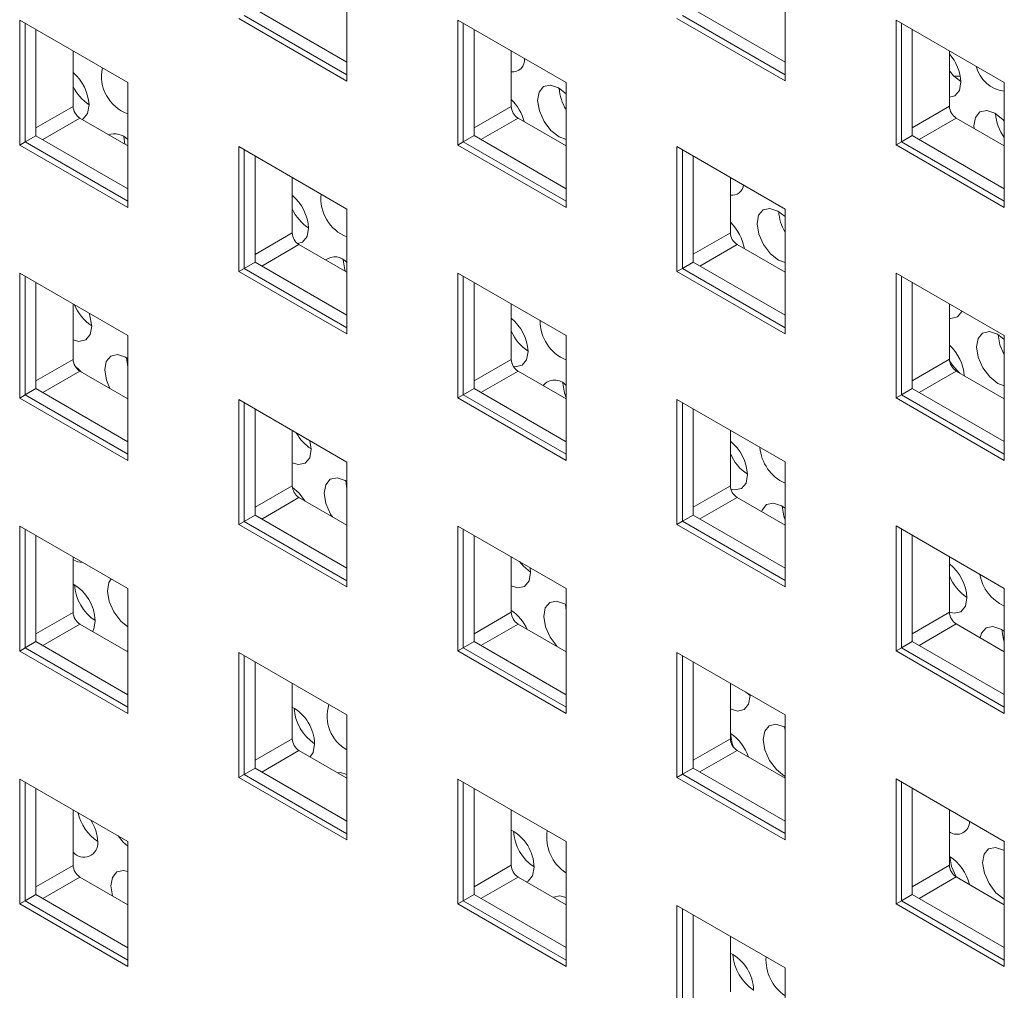
# Model space of a CAD drawing. Units: inches. Extents: x 0.3 to 21.8, y 0.1 to 16.9.
# Drawn here: x 19.2 to 19.3, y 7 to 7.1 of the extents above; entities that cross this region are included whole.
import ezdxf

# ---------------------------------------------------------------- set-up
doc = ezdxf.new("R2010")
doc.units = ezdxf.units.IN
doc.header["$MEASUREMENT"] = 0

msp = doc.modelspace()

# ---------------------------------------------------------------- linework, layer by layer
at = {"color": 7, "linetype": 'Continuous', "lineweight": 15}
for p, q in [((19.20181100196796, 7.062504620380383), (19.20181100196796, 7.051617506291548)), ((19.23999476938447, 7.062508238211598), (19.23999476938447, 7.051621124122764)), ((19.20181100196796, 7.052161777521349), (19.19285432133199, 7.057332359193567)), ((19.20181100196796, 7.053250319980952), (19.19379712891027, 7.057876630423369)), ((19.23999476938447, 7.052165395352566), (19.23103808010619, 7.057335982013886)), ((19.23999476938447, 7.053253937812168), (19.23198088768447, 7.057880253243688)), ((19.17329102951344, 7.04603509837666), (19.17329102951344, 7.056922212465495)), ((19.17329102951344, 7.056922212465495), (19.18271912258086, 7.051479490189274)), ((19.17376243330258, 7.046307233991562), (19.17376243330258, 7.056650168020926)), ((19.20181100196796, 7.051617506291548), (19.19238291754285, 7.057060223578667)), ((19.21147479692995, 7.046038716207876), (19.21147479692995, 7.056925830296711)), ((19.21147479692995, 7.056925830296711), (19.22090288999737, 7.05148310802049)), ((19.21194620071909, 7.046310851822778), (19.21194620071909, 7.056653785852142)), ((19.23999476938447, 7.051621124122764), (19.23056667631705, 7.057063846398985)), ((19.24965856434646, 7.046042334039092), (19.24965856434646, 7.056929448127926)), ((19.24965856434646, 7.056929448127926), (19.25908665309273, 7.051486728346257)), ((19.2501299681356, 7.046314469653993), (19.2501299681356, 7.056657403683357)), ((19.17470524088086, 7.046851505221363), (19.17470524088086, 7.056105759777294)), ((19.21288900829737, 7.046855123052579), (19.21288900829737, 7.056109377608511)), ((19.25107277571388, 7.046858740883795), (19.25107277571388, 7.056112995439726)), ((19.17794615273409, 7.054234876235179), (19.17794615273409, 7.049402723371427)), ((19.2161299201506, 7.054238494066394), (19.2161299201506, 7.049406341202643)), ((19.25431368324595, 7.054242114392161), (19.25431368324595, 7.04940996152841)), ((19.18271912258086, 7.051479490189274), (19.18271912258086, 7.04059237610044)), ((19.22090288999737, 7.05148310802049), (19.22090288999737, 7.040595993931656)), ((19.25908665309273, 7.051486728346257), (19.25908665309273, 7.040599614257423)), ((19.17853540314936, 7.048382331273016), (19.18271912258086, 7.045967121454393)), ((19.21671917056587, 7.048385629749736), (19.22090288999737, 7.045970419931114)), ((19.25490293798238, 7.048389247580952), (19.25908665309273, 7.045974040256881)), ((19.17329102951344, 7.04603509837666), (19.17376243330258, 7.046307233991562)), ((19.17376243330258, 7.046307233991562), (19.17470524088086, 7.046851505221363)), ((19.18271912258086, 7.041136647330241), (19.17376243330258, 7.046307233991562)), ((19.18271912258086, 7.042225189789844), (19.17470524088086, 7.046851505221363)), ((19.18236318878085, 7.046765684287497), (19.18244931810587, 7.046122602234813)), ((19.21147479692995, 7.046038716207876), (19.21194620071909, 7.046310851822778)), ((19.21194620071909, 7.046310851822778), (19.21288900829737, 7.046855123052579)), ((19.22090288999737, 7.041140265161456), (19.21194620071909, 7.046310851822778)), ((19.22090288135506, 7.042228812610163), (19.21288900829737, 7.046855123052579)), ((19.24965856434646, 7.046042334039092), (19.2501299681356, 7.046314469653993)), ((19.2501299681356, 7.046314469653993), (19.25107277571388, 7.046858740883795)), ((19.25908665309273, 7.041143885487223), (19.2501299681356, 7.046314469653993)), ((19.25908665309273, 7.042232427946827), (19.25107277571388, 7.046858740883795)), ((19.18271912258086, 7.04059237610044), (19.17329102951344, 7.04603509837666)), ((19.19238291754285, 7.035013586016768), (19.19238291754285, 7.045900700105602)), ((19.19238291754285, 7.045900700105602), (19.20181100196796, 7.040457982818483)), ((19.19285432133199, 7.035285721631669), (19.19285432133199, 7.045628655661034)), ((19.22090288999737, 7.040595993931656), (19.21147479692995, 7.046038716207876)), ((19.23056667631705, 7.035017208837087), (19.23056667631705, 7.045904322925921)), ((19.23056667631705, 7.045904322925921), (19.23999476938447, 7.0404616006497)), ((19.23103808010619, 7.035289344451987), (19.23103808010619, 7.045632278481353)), ((19.25908665309273, 7.040599614257423), (19.24965856434646, 7.046042334039092)), ((19.19379712891027, 7.03582999286147), (19.19379712891027, 7.0450842474174)), ((19.23198088768447, 7.035833615681789), (19.23198088768447, 7.04508787023772)), ((19.19703803212118, 7.043213368864389), (19.19703803212118, 7.038381216000637)), ((19.23522179953769, 7.043216986695604), (19.23522179953769, 7.038384833831854)), ((19.20181100196796, 7.040457982818483), (19.20181100196796, 7.02957086872965)), ((19.23999476938447, 7.0404616006497), (19.23999476938447, 7.029574486560865)), ((19.19762729117877, 7.037360818913123), (19.20181100196796, 7.034945614083603)), ((19.23581105859528, 7.037364117389843), (19.23999476938447, 7.034948912560323)), ((19.19285432133199, 7.035285721631669), (19.19379712891027, 7.03582999286147)), ((19.20181100196796, 7.031203682419055), (19.19379712891027, 7.03582999286147)), ((19.23103808010619, 7.035289344451987), (19.23198088768447, 7.035833615681789)), ((19.23999476938447, 7.03120730025027), (19.23198088768447, 7.035833615681789)), ((19.19238291754285, 7.035013586016768), (19.19285432133199, 7.035285721631669)), ((19.20181100196796, 7.02957086872965), (19.19238291754285, 7.035013586016768)), ((19.20181100196796, 7.030115139959451), (19.19285432133199, 7.035285721631669)), ((19.23056667631705, 7.035017208837087), (19.23103808010619, 7.035289344451987)), ((19.23999476938447, 7.029574486560865), (19.23056667631705, 7.035017208837087)), ((19.23999476938447, 7.030118757790667), (19.23103808010619, 7.035289344451987)), ((19.17329102951344, 7.023988460814762), (19.17329102951344, 7.034875574903597)), ((19.17329102951344, 7.034875574903597), (19.18271912258086, 7.029432852627375)), ((19.17376243330258, 7.024260596429663), (19.17376243330258, 7.034603530459027)), ((19.17470524088086, 7.024804867659465), (19.17470524088086, 7.034059122215396)), ((19.21147479692995, 7.023992078645978), (19.21147479692995, 7.034879192734813)), ((19.21147479692995, 7.034879192734813), (19.22090288999737, 7.029436470458591)), ((19.21194620071909, 7.024264214260878), (19.21194620071909, 7.034607148290243)), ((19.21288900829737, 7.02480848549068), (19.21288900829737, 7.034062740046611)), ((19.24965856434646, 7.023995696477193), (19.24965856434646, 7.034882810566028)), ((19.24965856434646, 7.034882810566028), (19.25908665309273, 7.029440090784358)), ((19.2501299681356, 7.024267832092093), (19.2501299681356, 7.034610766121459)), ((19.25107277571388, 7.024812103321896), (19.25107277571388, 7.034066357877827)), ((19.17794615273409, 7.032188238673281), (19.17794615273409, 7.027356085809529)), ((19.2161299201506, 7.032191856504497), (19.2161299201506, 7.027359703640744)), ((19.25431368324595, 7.032195476830264), (19.25431368324595, 7.027363323966512)), ((19.18271912258086, 7.029432852627375), (19.18271912258086, 7.01854573853854)), ((19.22090288999737, 7.029436470458591), (19.22090288999737, 7.018549356369756)), ((19.25908665309273, 7.029440090784358), (19.25908665309273, 7.018552976695523)), ((19.18259112987531, 7.027498375354554), (19.18271912258086, 7.02669540042633)), ((19.17853540314936, 7.026335693711117), (19.18271912258086, 7.023920483892494)), ((19.21671917056587, 7.026339311542333), (19.22090288999737, 7.02392410172371)), ((19.25490293798238, 7.026342610019054), (19.25908665309273, 7.023927402694983)), ((19.17376243330258, 7.024260596429663), (19.17470524088086, 7.024804867659465)), ((19.18271912258086, 7.020178552227945), (19.17470524088086, 7.024804867659465)), ((19.21194620071909, 7.024264214260878), (19.21288900829737, 7.02480848549068)), ((19.22090288135506, 7.020182175048264), (19.21288900829737, 7.02480848549068)), ((19.2501299681356, 7.024267832092093), (19.25107277571388, 7.024812103321896)), ((19.25908665309273, 7.020185790384928), (19.25107277571388, 7.024812103321896)), ((19.17329102951344, 7.023988460814762), (19.17376243330258, 7.024260596429663)), ((19.18271912258086, 7.01854573853854), (19.17329102951344, 7.023988460814762)), ((19.18271912258086, 7.019090009768343), (19.17376243330258, 7.024260596429663)), ((19.19238291754285, 7.012966948454869), (19.19238291754285, 7.023854062543703)), ((19.19238291754285, 7.023854062543703), (19.20181100196796, 7.018411345256585)), ((19.21147479692995, 7.023992078645978), (19.21194620071909, 7.024264214260878)), ((19.22090288999737, 7.018549356369756), (19.21147479692995, 7.023992078645978)), ((19.22090288999737, 7.019093627599559), (19.21194620071909, 7.024264214260878)), ((19.23056667631705, 7.012970571275187), (19.23056667631705, 7.023857685364022)), ((19.23056667631705, 7.023857685364022), (19.23999476938447, 7.018414963087801)), ((19.24965856434646, 7.023995696477193), (19.2501299681356, 7.024267832092093)), ((19.25908665309273, 7.018552976695523), (19.24965856434646, 7.023995696477193)), ((19.25908665309273, 7.019097247925326), (19.2501299681356, 7.024267832092093)), ((19.19285432133199, 7.013239084069769), (19.19285432133199, 7.023582018099134)), ((19.19379712891027, 7.013783355299572), (19.19379712891027, 7.023037609855503)), ((19.23103808010619, 7.013242706890089), (19.23103808010619, 7.023585640919453)), ((19.23198088768447, 7.01378697811989), (19.23198088768447, 7.023041232675821)), ((19.19703803212118, 7.02116673130249), (19.19703803212118, 7.016334578438738)), ((19.23522179953769, 7.021170349133706), (19.23522179953769, 7.016338196269954)), ((19.19869138502509, 7.019524381405108), (19.19858368447839, 7.020274445189518)), ((19.20181100196796, 7.018411345256585), (19.20181100196796, 7.007524231167751)), ((19.23999476938447, 7.018414963087801), (19.23999476938447, 7.007527848998967)), ((19.20171655873459, 7.016761206410466), (19.20181100196796, 7.016083944227112)), ((19.19762729117877, 7.015314181351225), (19.20181100196796, 7.012898976521704)), ((19.23581105859528, 7.01531779918244), (19.23999476938447, 7.01290259435292)), ((19.19285432133199, 7.013239084069769), (19.19379712891027, 7.013783355299572)), ((19.20181100196796, 7.009157044857155), (19.19379712891027, 7.013783355299572)), ((19.23103808010619, 7.013242706890089), (19.23198088768447, 7.01378697811989)), ((19.23999476938447, 7.009160662688371), (19.23198088768447, 7.01378697811989)), ((19.17329102951344, 7.001941823252864), (19.17329102951344, 7.012828937341697)), ((19.17329102951344, 7.012828937341697), (19.18271912258086, 7.007386215065477)), ((19.19238291754285, 7.012966948454869), (19.19285432133199, 7.013239084069769)), ((19.20181100196796, 7.007524231167751), (19.19238291754285, 7.012966948454869)), ((19.20181100196796, 7.008068502397552), (19.19285432133199, 7.013239084069769)), ((19.21147479692995, 7.00194544108408), (19.21147479692995, 7.012832555172913)), ((19.21147479692995, 7.012832555172913), (19.22090288999737, 7.007389832896693)), ((19.23056667631705, 7.012970571275187), (19.23103808010619, 7.013242706890089)), ((19.23999476938447, 7.007527848998967), (19.23056667631705, 7.012970571275187)), ((19.23999476938447, 7.008072120228768), (19.23103808010619, 7.013242706890089)), ((19.24965856434646, 7.001949058915295), (19.24965856434646, 7.012836173004129)), ((19.24965856434646, 7.012836173004129), (19.25908665309273, 7.00739345322246)), ((19.17376243330258, 7.002213958867763), (19.17376243330258, 7.01255689289713)), ((19.17470524088086, 7.002758230097566), (19.17470524088086, 7.012012804007992)), ((19.21194620071909, 7.00221757669898), (19.21194620071909, 7.012560510728345)), ((19.21288900829737, 7.002761847928782), (19.21288900829737, 7.012016102484712)), ((19.2501299681356, 7.002221194530196), (19.2501299681356, 7.01256412855956)), ((19.25107277571388, 7.002765465759997), (19.25107277571388, 7.012019720315927)), ((19.17794615273409, 7.010141601111381), (19.17794615273409, 7.005309448247631)), ((19.2161299201506, 7.010145218942597), (19.2161299201506, 7.005313066078846)), ((19.25431368324595, 7.010148839268364), (19.25431368324595, 7.005316686404612)), ((19.21781681388437, 7.008787531815516), (19.21778187299925, 7.009191566862126)), ((19.18271912258086, 7.007386215065477), (19.18271912258086, 6.996499100976641)), ((19.22090288999737, 7.007389832896693), (19.22090288999737, 6.996502718807858)), ((19.25908665309273, 7.00739345322246), (19.25908665309273, 6.996506339133624)), ((19.22084198759386, 7.006024356820875), (19.22090288999737, 7.005495795916925)), ((19.17853540314936, 7.004289056149219), (19.18271912258086, 7.001873846330596)), ((19.21671917056587, 7.004292673980434), (19.22090288999737, 7.001877464161812)), ((19.25490293798238, 7.00429629181165), (19.25908665309273, 7.001881084487579)), ((19.17376243330258, 7.002213958867763), (19.17470524088086, 7.002758230097566)), ((19.18271912258086, 6.998131914666047), (19.17470524088086, 7.002758230097566)), ((19.21194620071909, 7.00221757669898), (19.21288900829737, 7.002761847928782)), ((19.22090288135506, 6.998135537486365), (19.21288900829737, 7.002761847928782)), ((19.2501299681356, 7.002221194530196), (19.25107277571388, 7.002765465759997)), ((19.25908665309273, 6.998139152823029), (19.25107277571388, 7.002765465759997)), ((19.17329102951344, 7.001941823252864), (19.17376243330258, 7.002213958867763)), ((19.18271912258086, 6.996499100976641), (19.17329102951344, 7.001941823252864)), ((19.18271912258086, 6.997043372206443), (19.17376243330258, 7.002213958867763)), ((19.18271912258086, 7.001905143071104), (19.18250891551961, 7.001995196284052)), ((19.19238291754285, 6.99092031089297), (19.19238291754285, 7.001807424981805)), ((19.19238291754285, 7.001807424981805), (19.20181100196796, 6.996364707694687)), ((19.19285432133199, 6.991192446507871), (19.19285432133199, 7.001535380537236)), ((19.21147479692995, 7.00194544108408), (19.21194620071909, 7.00221757669898)), ((19.22090288999737, 6.996502718807858), (19.21147479692995, 7.00194544108408)), ((19.22090288999737, 6.997046990037659), (19.21194620071909, 7.00221757669898)), ((19.23056667631705, 6.990923933713288), (19.23056667631705, 7.001811047802124)), ((19.23056667631705, 7.001811047802124), (19.23999476938447, 6.996368325525902)), ((19.23103808010619, 6.99119606932819), (19.23103808010619, 7.001539003357555)), ((19.24965856434646, 7.001949058915295), (19.2501299681356, 7.002221194530196)), ((19.25908665309273, 6.996506339133624), (19.24965856434646, 7.001949058915295)), ((19.25908665309273, 6.997050610363426), (19.2501299681356, 7.002221194530196)), ((19.19379712891027, 6.991736717737672), (19.19379712891027, 7.000991291648099)), ((19.23198088768447, 6.991740340557992), (19.23198088768447, 7.000994595113922)), ((19.19703803212118, 6.999120093740591), (19.19703803212118, 6.99428794087684)), ((19.23522179953769, 6.999123711571808), (19.23522179953769, 6.994291558708055)), ((19.23655644109822, 6.998353284725709), (19.23694187976636, 6.998072653200746)), ((19.23694224274364, 6.998050362871429), (19.23693996981444, 6.998131832983775)), ((19.20181100196796, 6.996364707694687), (19.20181100196796, 6.985477593605852)), ((19.23999476938447, 6.996368325525902), (19.23999476938447, 6.985481211437067)), ((19.23996741645313, 6.995287187876789), (19.23999476938447, 6.994953958997614)), ((19.19762729117877, 6.993267543789325), (19.20181100196796, 6.990852338959805)), ((19.23581105859528, 6.993271161620541), (19.23999476938447, 6.99085595679102)), ((19.19238291754285, 6.99092031089297), (19.19285432133199, 6.991192446507871)), ((19.19285432133199, 6.991192446507871), (19.19379712891027, 6.991736717737672)), ((19.20181100196796, 6.986021864835653), (19.19285432133199, 6.991192446507871)), ((19.20181100196796, 6.987110407295257), (19.19379712891027, 6.991736717737672)), ((19.23056667631705, 6.990923933713288), (19.23103808010619, 6.99119606932819)), ((19.23103808010619, 6.99119606932819), (19.23198088768447, 6.991740340557992)), ((19.23999476938447, 6.98602548266687), (19.23103808010619, 6.99119606932819)), ((19.23999476938447, 6.987114025126472), (19.23198088768447, 6.991740340557992)), ((19.17329102951344, 6.979895185690964), (19.17329102951344, 6.990782299779799)), ((19.17329102951344, 6.990782299779799), (19.18271912258086, 6.985339577503577)), ((19.17376243330258, 6.980167321305865), (19.17376243330258, 6.99051025533523)), ((19.20181100196796, 6.985477593605852), (19.19238291754285, 6.99092031089297)), ((19.21147479692995, 6.97989880352218), (19.21147479692995, 6.990785917611015)), ((19.21147479692995, 6.990785917611015), (19.22090288999737, 6.985343195334793)), ((19.21194620071909, 6.98017093913708), (19.21194620071909, 6.990513873166446)), ((19.23999476938447, 6.985481211437067), (19.23056667631705, 6.990923933713288)), ((19.24965856434646, 6.979902421353396), (19.24965856434646, 6.99078953544223)), ((19.24965856434646, 6.99078953544223), (19.25908665309273, 6.98534681566056)), ((19.2501299681356, 6.980174556968296), (19.2501299681356, 6.990517490997661)), ((19.17470524088086, 6.980711592535666), (19.17470524088086, 6.989966166446092)), ((19.21288900829737, 6.980715210366882), (19.21288900829737, 6.989969784277308)), ((19.25107277571388, 6.980718828198097), (19.25107277571388, 6.989973082754029)), ((19.17794615273409, 6.988094963549483), (19.17794615273409, 6.983263130040227)), ((19.2161299201506, 6.988098581380698), (19.2161299201506, 6.983266428516947)), ((19.25431368324595, 6.988102201706465), (19.25431368324595, 6.983270048842714)), ((19.18271912258086, 6.985339577503577), (19.18271912258086, 6.974452463414743)), ((19.22090288999737, 6.985343195334793), (19.22090288999737, 6.974456081245959)), ((19.25908665309273, 6.98534681566056), (19.25908665309273, 6.974459701571726)), ((19.17853540314936, 6.98224241858732), (19.18271912258086, 6.979827208768697)), ((19.21671917056587, 6.982246036418535), (19.22090288999737, 6.979830826599912)), ((19.25490293798238, 6.98224965424975), (19.25908665309273, 6.979834446925679)), ((19.17329102951344, 6.979895185690964), (19.17376243330258, 6.980167321305865)), ((19.17376243330258, 6.980167321305865), (19.17470524088086, 6.980711592535666)), ((19.18271912258086, 6.974996734644544), (19.17376243330258, 6.980167321305865)), ((19.18271912258086, 6.976085277104148), (19.17470524088086, 6.980711592535666)), ((19.21147479692995, 6.97989880352218), (19.21194620071909, 6.98017093913708)), ((19.21194620071909, 6.98017093913708), (19.21288900829737, 6.980715210366882)), ((19.22090288999737, 6.97500035247576), (19.21194620071909, 6.98017093913708)), ((19.22090288135506, 6.976088899924466), (19.21288900829737, 6.980715210366882)), ((19.24965856434646, 6.979902421353396), (19.2501299681356, 6.980174556968296)), ((19.2501299681356, 6.980174556968296), (19.25107277571388, 6.980718828198097)), ((19.25908665309273, 6.975003972801527), (19.2501299681356, 6.980174556968296)), ((19.25908665309273, 6.976092515261131), (19.25107277571388, 6.980718828198097)), ((19.18271912258086, 6.974452463414743), (19.17329102951344, 6.979895185690964)), ((19.22090288999737, 6.974456081245959), (19.21147479692995, 6.97989880352218)), ((19.23056667631705, 6.968877296151391), (19.23056667631705, 6.979764410240224)), ((19.23056667631705, 6.979764410240224), (19.23999476938447, 6.974321687964004)), ((19.23103808010619, 6.96914943176629), (19.23103808010619, 6.979492365795656)), ((19.25908665309273, 6.974459701571726), (19.24965856434646, 6.979902421353396)), ((19.23198088768447, 6.969693702996093), (19.23198088768447, 6.978948276906519)), ((19.23522179953769, 6.977077074009908), (19.23522179953769, 6.972244921146157)), ((19.23999476938447, 6.974321687964004), (19.23999476938447, 6.963434573875168))]:
    msp.add_line(p, q, dxfattribs=at)
at = {"color": 8, "linetype": 'Continuous', "lineweight": 15}
for p, q in [((19.25470295478139, 7.052045363071), (19.25525683219573, 7.052036029014839)), ((19.17470524088086, 7.047531784782606), (19.17794615273409, 7.049402723371427)), ((19.21288900829737, 7.047535402613821), (19.2161299201506, 7.049406341202643)), ((19.25107277139272, 7.047539022939588), (19.25431368324595, 7.04940996152841)), ((19.17853540314936, 7.048382331273016), (19.17529454315003, 7.046511422618813)), ((19.21671917056587, 7.048385629749736), (19.21347831056654, 7.046514721095533)), ((19.25490293798238, 7.048389247580952), (19.25166207798305, 7.046518338926749)), ((19.19379712026796, 7.036510277411817), (19.19703803212118, 7.038381216000637)), ((19.23198088768447, 7.036513895243032), (19.23522179953769, 7.038384833831854)), ((19.19762729117877, 7.037360818913123), (19.19438643117944, 7.03548991025892)), ((19.23581105859528, 7.037364117389843), (19.23257019859595, 7.03549320873564)), ((19.17470524088086, 7.025485147220707), (19.17794615273409, 7.027356085809529)), ((19.21288900829737, 7.025488765051922), (19.2161299201506, 7.027359703640744)), ((19.25107277139272, 7.02549238537769), (19.25431368324595, 7.027363323966512)), ((19.17853540314936, 7.026335693711117), (19.17529454315003, 7.024464785056914)), ((19.21671917056587, 7.026339311542333), (19.21347831056654, 7.024468402888131)), ((19.25490293798238, 7.026342610019054), (19.25166207798305, 7.024471701364851)), ((19.19379712026796, 7.014463639849917), (19.19703803212118, 7.016334578438738)), ((19.23198088768447, 7.014467257681133), (19.23522179953769, 7.016338196269954)), ((19.19762729117877, 7.015314181351225), (19.19438643117944, 7.013443272697021)), ((19.23581105859528, 7.01531779918244), (19.23257019859595, 7.013446890528236)), ((19.17470524088086, 7.003438509658809), (19.17794615273409, 7.005309448247631)), ((19.21288900829737, 7.003442127490024), (19.2161299201506, 7.005313066078846)), ((19.25107277139272, 7.003445747815791), (19.25431368324595, 7.005316686404612)), ((19.17853540314936, 7.004289056149219), (19.17529454315003, 7.002418147495016)), ((19.21671917056587, 7.004292673980434), (19.21347831056654, 7.002421765326231)), ((19.25490293798238, 7.00429629181165), (19.25166207798305, 7.002425383157447)), ((19.19379712026796, 6.992417002288018), (19.19703803212118, 6.99428794087684)), ((19.23198088768447, 6.992420620119233), (19.23522179953769, 6.994291558708055)), ((19.19762729117877, 6.993267543789325), (19.19438643117944, 6.991396635135121)), ((19.23581105859528, 6.993271161620541), (19.23257019859595, 6.991400252966338)), ((19.17470524088086, 6.981392191451405), (19.17794615273409, 6.983263130040227)), ((19.21288900829737, 6.981395489928126), (19.2161299201506, 6.983266428516947)), ((19.25107277139272, 6.981399110253893), (19.25431368324595, 6.983270048842714)), ((19.17853540314936, 6.98224241858732), (19.17529454315003, 6.980371509933117)), ((19.21671917056587, 6.982246036418535), (19.21347831056654, 6.980375127764332)), ((19.25490293798238, 6.98224965424975), (19.25166207798305, 6.980378745595547))]:
    msp.add_line(p, q, dxfattribs=at)
at = {"color": 7, "linetype": 'Continuous', "lineweight": 15, "flags": 128}
for points in [[(19.25431368324595, 7.052503913202743), (19.25467099549543, 7.052077925339185), (19.25530748049086, 7.051560393759751)], [(19.22090288999737, 7.050508447304977), (19.22024005890047, 7.051022346249851), (19.21953736944043, 7.051255229458752), (19.21894551768793, 7.051126489031719), (19.21855459979122, 7.050655968330839), (19.21842413538318, 7.049915333095754), (19.21857398450685, 7.049017347266212), (19.218981331447, 7.048098772263822), (19.21958416758361, 7.047299514468329), (19.22029071151676, 7.046740900016038), (19.22090288999737, 7.046518751599018)], [(19.25431368324595, 7.05019461552261), (19.25478646548455, 7.05032694499992), (19.25517738338127, 7.050797465700799), (19.2553078477893, 7.051538100935884)], [(19.17872823915469, 7.048271009416688), (19.17881662412429, 7.048318027689771), (19.179207542021, 7.04878854839065), (19.17933800642904, 7.049528864271239)], [(19.25908665309273, 7.048130321807079), (19.25896951081538, 7.048257346540423), (19.25826296688224, 7.048815641638219), (19.2575602774222, 7.04904852484712), (19.2569684256697, 7.048919784420086), (19.25657750777299, 7.048449263719206), (19.25644704336495, 7.047708628484123), (19.25645863271121, 7.047491164130237)], [(19.23999476938447, 7.039804697656706), (19.23936548775974, 7.04028549666026), (19.2386627982997, 7.040518060514666), (19.2380709465472, 7.040389320087631), (19.23768002865049, 7.039918799386752), (19.23754956424245, 7.039178164151668), (19.23769941336613, 7.038280178322125), (19.23810676030628, 7.037361603319736), (19.23870959644289, 7.036562345524242), (19.23941614037603, 7.036003731071951), (19.23999476938447, 7.035787218109683)], [(19.1975006639592, 7.037449567621249), (19.19794205298356, 7.037580858745685), (19.19833297088028, 7.038051379446564), (19.19846343528831, 7.038792014681648)], [(19.20148861764012, 7.036028834697904), (19.20163810378651, 7.035153093870844), (19.20168141907619, 7.035020146667056)], [(19.25431368324595, 7.030944245918877), (19.25442255914768, 7.030930893145393), (19.25501441522133, 7.031059631077874), (19.25540532879689, 7.031530154273306), (19.25541716012801, 7.031558453185681)], [(19.17956595616582, 7.030261550349194), (19.17941610704214, 7.031159536178737), (19.17934002008876, 7.031383576177156)], [(19.17794615273409, 7.029056329140876), (19.17845272210857, 7.028921653986196), (19.17904457386107, 7.029050394413231), (19.17943549175778, 7.02952091511411), (19.17956595616582, 7.030261550349194)], [(19.25908665309273, 7.029099987450397), (19.25849091661902, 7.029548327716173), (19.25778822715898, 7.02978089157058), (19.25719637108532, 7.029652153638096), (19.25680545750977, 7.029181630442666), (19.25667499310173, 7.028441314562077), (19.2568248422254, 7.027543328732533), (19.25723219348671, 7.026624751235593), (19.25783502530216, 7.025825176580156), (19.25854156923531, 7.025266562127865), (19.25908665309273, 7.025056320834786)], [(19.25856097123557, 7.029507612019198), (19.25871045738196, 7.028631871192137), (19.25908665309273, 7.027767047115126)], [(19.2163287539235, 7.026735229572891), (19.21647563009034, 7.026714949374564), (19.21706749048515, 7.026843684812495), (19.21745839973955, 7.027314210502478), (19.21758886414759, 7.028054845737562)], [(19.18271912258086, 7.027415818840201), (19.18252107525875, 7.027539091051528), (19.18181838579871, 7.027771974260429), (19.18122653404622, 7.027643233833397), (19.1808356161495, 7.027172713132518), (19.18070515174146, 7.026432077897431), (19.18085500086514, 7.02553409206789), (19.18114422462503, 7.024829653130183)], [(19.17864962000261, 7.026269757725225), (19.17848190721098, 7.026455037454102), (19.17811036538758, 7.026790239982383)], [(19.2206140464994, 7.025291665753818), (19.22076353264578, 7.024415924926758), (19.22090288999737, 7.024031769515356)], [(19.19703803212118, 7.01833437628639), (19.19757815096785, 7.018184804396606), (19.19817000272034, 7.018313544823639), (19.19856092061706, 7.018784065524518), (19.19869138502509, 7.019524381405108)], [(19.20181100196796, 7.016701211139101), (19.20164650411802, 7.016802241461938), (19.20094381465799, 7.017034805316343), (19.20035196290549, 7.01690606488931), (19.19996104500878, 7.016435544188431), (19.19983058060074, 7.015694908953345), (19.19998042972441, 7.014796923123803), (19.20038778530688, 7.013878343132311), (19.20054539523066, 7.013629595739482)], [(19.23526831248444, 7.016046600040996), (19.23560105894962, 7.015978099784973), (19.23619291934443, 7.016106835222903), (19.23658382859882, 7.016577360912887), (19.23671429300686, 7.017317676793476)], [(19.19815544905956, 7.015009282296602), (19.19760733607025, 7.015717868510016), (19.19705103016502, 7.016184962077481)], [(19.23999476938447, 7.014379289537771), (19.23966942074211, 7.014595531861201), (19.23896673128207, 7.014828095715608), (19.23837487088726, 7.014699360277677), (19.23798396163286, 7.014228834587695), (19.23793359421301, 7.014092485451857)], [(19.23973947535867, 7.014554496809732), (19.23988896150506, 7.013679075337166), (19.23999476938447, 7.013377200459314)], [(19.21683262689527, 7.009739600300531), (19.21717996159049, 7.009327356218818), (19.21781645090708, 7.008809822144832)], [(19.2161299201506, 7.007613057151791), (19.21670357982712, 7.007447635452518), (19.21729543157961, 7.007576375879553), (19.21768634947633, 7.008046896580432), (19.21781681388437, 7.008787531815516)], [(19.18126827643432, 7.00822377992121), (19.18106356588628, 7.007905079855976), (19.18093310147824, 7.007164763975386), (19.18108295060192, 7.006266778145844), (19.18149030618438, 7.005348198154352), (19.18209313367868, 7.004548625993466), (19.18271912258086, 7.004037473034179)], [(19.25431368324595, 7.005337444446787), (19.25472649213005, 7.005240928346335), (19.25531834388255, 7.005369668773368), (19.25570926177926, 7.005840189474247), (19.2558397261873, 7.006580824709332)], [(19.22090288999737, 7.005986279094401), (19.2207719329773, 7.006065072517851), (19.22006925215958, 7.006297631383153), (19.21947739176477, 7.006168895945224), (19.21908647386805, 7.005698375244343), (19.21895600946002, 7.004958059363754), (19.219105867226, 7.004060068545109), (19.21951321416615, 7.003141493542719), (19.22011605030276, 7.002341916392731), (19.22013909071823, 7.002318396100162)], [(19.17964258758514, 7.003649892179428), (19.17973942474015, 7.003830950315051), (19.17986988914819, 7.004571585550137)], [(19.25908665309273, 7.003667872887068), (19.25879484528023, 7.003858365411666), (19.25809216014135, 7.004090926771522), (19.25750030406769, 7.003962188839039), (19.25710938617098, 7.00349166813816), (19.25699935219886, 7.003086057645032)], [(19.25886489989679, 7.003817649714691), (19.25901438604317, 7.002941908887631), (19.25908665309273, 7.002728057935135)], [(19.23522179953769, 6.996892381715285), (19.23582900868639, 6.996710466508432), (19.23642086043889, 6.996839206935467), (19.2368117783356, 6.997309727636345), (19.23694224274364, 6.998050362871429)], [(19.23996742509545, 6.995287137560852), (19.23989736183658, 6.995327903573763), (19.23919468101885, 6.995560462439067), (19.23860282062404, 6.995432046355632), (19.23821191136964, 6.99496152066565), (19.2380814469616, 6.994220885430564), (19.23823129608528, 6.993322899601022), (19.23863864302542, 6.992404324598632), (19.23924147916204, 6.991604747448645), (19.23994802309518, 6.991046452350848), (19.23999476938447, 6.991020743710438)], [(19.23522179953769, 6.99475722288859), (19.2353711906186, 6.993885688550098), (19.23548531240637, 6.993563365784858)], [(19.19859251692573, 6.992710330826215), (19.19886485359943, 6.99309410072546), (19.19899531800746, 6.993834416606049)], [(19.20181100196796, 6.991184467634599), (19.20124774764036, 6.991344840517285), (19.20097604185576, 6.99133435117266)], [(19.1818815957007, 6.985823080683246), (19.18232108341546, 6.985281312071419), (19.18271912258086, 6.984925703281273)], [(19.25909285395473, 6.984549968616765), (19.25902279501701, 6.984591051489621), (19.25832010555697, 6.984823615344028), (19.25772825380447, 6.984694874916994), (19.25733733590776, 6.984224354216114), (19.25720687149972, 6.98348371898103), (19.2573567206234, 6.982585733151487), (19.2577640718847, 6.981667155654546), (19.25836690370015, 6.980867900353604), (19.2590734476333, 6.980309285901314), (19.25908665309273, 6.980301981906351)], [(19.25434713333149, 6.984024260433071), (19.25449661947788, 6.983148838960506), (19.25488724353583, 6.982258759787721)], [(19.18271912258086, 6.98273397338213), (19.18235026851787, 6.982814376184831), (19.18175841676537, 6.982685635757798), (19.18136749886865, 6.982215115056918), (19.18123703446062, 6.981474799176329), (19.18137971910401, 6.980600429937408)], [(19.21746060353023, 6.981818016278875), (19.21759936456199, 6.981886411080495), (19.2179902824587, 6.982356931781374), (19.21812074686674, 6.983097567016458)], [(19.22090288999737, 6.980462829145506), (19.22037317649963, 6.980607671573199), (19.21979921434204, 6.980489681099524)]]:
    msp.add_lwpolyline(points, dxfattribs=at)
at = {"color": 7, "linetype": 'Continuous', "lineweight": 15}
for centre, radius, start, end in [((19.25123705452272, 7.051294192389784), 0.004078093819189657, 3.428875382303355, 41.02457328033419), ((19.21622788314567, 7.053463490121612), 0.001058800240574619, 264.6912504761312, 5.993765938789141), ((19.17524242232274, 7.04927893435327), 0.004103202911831619, 3.492101030841389, 48.78155212209003), ((19.18391237808992, 7.052042969020164), 0.003493815880823973, 168.0875969784226, 250.0296632742584), ((19.25948249871868, 7.053629652587059), 0.002935222218197535, 194.4056520230712, 262.2494448673569), ((19.18154925474286, 7.05288127035471), 0.003997611216592941, 205.668703518658, 236.4108912097416), ((19.22428172615651, 7.051229311840402), 0.003979328206904068, 183.5685097032801, 211.8863963696401), ((19.21310839516106, 7.046963816385015), 0.004290497383194396, 15.05485574862136, 45.23210256676443), ((19.17922526135278, 7.049461041386269), 0.001280437366398582, 182.6104614740702, 237.4002146712742), ((19.21741005468039, 7.049464913918873), 0.001281473830185088, 182.6197484336842, 237.3754001236764), ((19.25559303998382, 7.049468085515104), 0.001280676407437253, 182.6012843399859, 237.3941068136197), ((19.26236063489008, 7.049035360254632), 0.004036024734959767, 183.6997200527163, 215.5996770060315), ((19.18155001091372, 7.045400010301984), 0.001612126767007873, 43.51464950644908, 109.3262589550576), ((19.203120759656, 7.041372420514492), 0.00358844962907761, 173.7793658870754, 248.5928705096132), ((19.23536537543607, 7.042677586905661), 0.0010114089116923, 261.8389334516818, 353.0134901263521), ((19.19437094538423, 7.038543144395546), 0.004100050003880332, 3.479954563019014, 49.42061220420555), ((19.20068441998479, 7.042155478792045), 0.00401220983039376, 204.6568220897874, 236.3824305155665), ((19.2432785405552, 7.040453489333653), 0.003848678681420718, 183.1133547765196, 211.436314967578), ((19.23228392698973, 7.036261231132665), 0.004230705378414769, 9.98732476803544, 46.01924453996225), ((19.19831716099241, 7.038439546279448), 0.001280458156534878, 182.6109683975272, 237.4001929387387), ((19.23650193163169, 7.038443405716133), 0.001281471358909792, 182.6197162531047, 237.3759174950506), ((19.20075646948021, 7.0349181820017), 0.001374979933219065, 39.91975765853338, 126.3795387484025), ((19.18180651021428, 7.033646932502393), 0.004041298767990574, 202.2033886418794, 236.3234298538734), ((19.21350293224438, 7.027808813897166), 0.004093332527915282, 3.44586899234032, 50.0758885758311), ((19.2223158611303, 7.030684631179015), 0.00366360251926244, 179.2038434465028, 247.3141581433407), ((19.21981889941189, 7.031428406516993), 0.004025629136659248, 203.5981726285372, 236.3547209961727), ((19.25148482088603, 7.025577549390042), 0.004139901180834086, 4.951169809745675, 46.89665523911255), ((19.17922526135278, 7.027414403824371), 0.001280437366398541, 182.6104614740305, 237.4002146712742), ((19.2174090287693, 7.027418021655589), 0.001280437366402448, 182.6104614741821, 237.4002146712045), ((19.25559382790772, 7.027421902819032), 0.001281484232065918, 182.6200017978259, 237.375389355938), ((19.25798150043329, 7.029292206660461), 0.004178762570386413, 208.7398589788127, 228.4162864008103), ((19.21991378356481, 7.024265787806526), 0.001287746472337118, 39.81723254162449, 141.1311302018105), ((19.20087359414867, 7.02284473524197), 0.003954850676741044, 208.4681785722918, 236.5044519873946), ((19.23263232048803, 7.017073210784268), 0.004089286401585849, 3.427303890042932, 50.71080376927618), ((19.24150337191361, 7.019984877513006), 0.003725615638185581, 184.5706911041618, 246.1134445477329), ((19.23895418514389, 7.020701752188554), 0.004039844279870555, 202.4979185017893, 236.3209652922728), ((19.19831716099241, 7.016392908717549), 0.001280458156534878, 182.6109683975272, 237.4001929387173), ((19.23650090575578, 7.016396513467025), 0.001280434931036812, 182.6104298116146, 237.4007315246765), ((19.17883732460116, 7.011333533998598), 0.001683478616313383, 238.0375514788678, 268.6200116505487), ((19.25176476664245, 7.006338819992123), 0.004082139338055533, 3.398704140443535, 51.36131988666293), ((19.25808473307806, 7.009971783505305), 0.004048409030865399, 201.3318220944427, 236.3146795712705), ((19.26065191799951, 7.009250180726141), 0.003740534108438515, 189.7274750150036, 245.262584099643), ((19.17603072788224, 7.00444758344054), 0.003841163332792536, 1.84996875812903, 60.0887803175707), ((19.18209231754541, 7.007951199523657), 0.004026465391203053, 183.5012368729494, 236.4925560848075), ((19.17922526135278, 7.005367766262472), 0.001280437366398541, 182.6104614740305, 237.4002146712742), ((19.21385757420807, 7.002146426625394), 0.004032611779029709, 24.66019673385431, 55.70233629018979), ((19.21740902876931, 7.005371384093695), 0.001280437366413102, 182.6104614743589, 237.4002146709312), ((19.25559280199084, 7.005375010551386), 0.001280447761386045, 182.6107149356714, 237.4002038061995), ((19.20342962926875, 6.99625301611938), 0.003348895054681349, 162.2868088976587, 241.0967692146067), ((19.19517135855532, 6.993717958219847), 0.003825732406659633, 1.744399308238429, 60.79565827979704), ((19.20121863453781, 6.997214543279327), 0.004027383203208588, 183.5077455837867, 236.4860473739947), ((19.23296049185307, 6.991375337315517), 0.004071664682224651, 18.87672031907371, 56.26333531017925), ((19.19831716099241, 6.99434627115565), 0.001280458156534876, 182.6109683974875, 237.4001929387387), ((19.23650090575578, 6.994349875905125), 0.001280434931034149, 182.6104298115822, 237.400731524789), ((19.18239032122746, 6.988741640395851), 0.00411338132877076, 192.5585979004004, 236.1228932982013), ((19.17614104445506, 6.985085973371958), 0.003962811664611069, 3.157834452475116, 32.29538359782988), ((19.25496006738696, 6.987063333676084), 0.001100503868057988, 234.0306137173678, 1.596340723829972), ((19.2143061341546, 6.982984738424997), 0.003816280969042653, 1.69420026970043, 61.45191359320392), ((19.22034326338136, 6.986477257121063), 0.004026577515294039, 183.5067773181173, 236.4921086311141), ((19.22292488163705, 6.985713081503055), 0.003707328367699856, 171.0466880109579, 236.9477255994696), ((19.17888585548139, 6.985194375089684), 0.001216955635880462, 219.4503921117894, 5.181123484761089), ((19.25206376794891, 6.980612716585362), 0.004103285409807943, 13.74615929702995, 56.74813513512646), ((19.17922520023185, 6.983321075219581), 0.001280359381321575, 182.5939190610659, 237.4012294962099), ((19.2174090287693, 6.983324746531792), 0.001280437366405859, 182.6104614742145, 237.4002146711134), ((19.25559280199084, 6.983328372989487), 0.001280447761386045, 182.6107149355921, 237.4002038061995), ((19.23344572348762, 6.97225411795752), 0.003801938016212026, 1.601866038029773, 62.15053263719529), ((19.23946860412326, 6.975740012045908), 0.004026465391225758, 183.5012368731453, 236.4925560847293), ((19.24215825787955, 6.975058398930511), 0.00383569128833107, 176.6396211451344, 235.6642525572742)]:
    msp.add_arc(centre, radius, start, end, dxfattribs=at)

doc.saveas('drawing.dxf')
